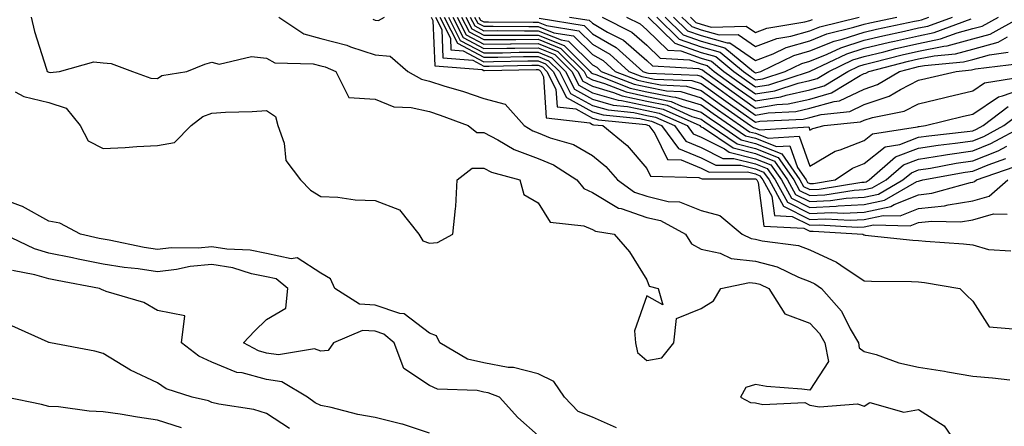
# Model space of a CAD drawing. Units: inches. Extents: x 950003 to 952643, y 7279418 to 7282058.
# Drawn here: x 950473 to 950654, y 7280897 to 7280971 of the extents above; entities that cross this region are included whole.
import ezdxf

# ---------------------------------------------------------------- set-up
doc = ezdxf.new("R2010")
doc.units = ezdxf.units.IN
doc.header["$MEASUREMENT"] = 0
doc.layers.add('Contour_95007279', color=7, linetype='Continuous', true_color=0x2788a4)

msp = doc.modelspace()

# ---------------------------------------------------------------- linework, layer by layer
at = {"layer": 'Contour_95007279'}
for points in [[(950474.77, 7280971.92, 3159), (950475.37, 7280969.24, 3159), (950477.63, 7280962.34, 3159), (950477.74, 7280961.92, 3159), (950477.94, 7280961.81, 3159), (950478.05, 7280961.78, 3159), (950478.26, 7280961.71, 3159), (950480, 7280961.92, 3159), (950486.33, 7280963.64, 3159), (950488.05, 7280963.49, 3159), (950489.51, 7280963.38, 3159), (950493.43, 7280961.92, 3159), (950496.78, 7280960.65, 3159), (950498.05, 7280960.6, 3159), (950498.83, 7280961.14, 3159), (950503.44, 7280961.92, 3159), (950506.74, 7280963.23, 3159), (950508.05, 7280963.6, 3159), (950509.38, 7280963.25, 3159), (950515.31, 7280964.66, 3159), (950518.05, 7280964.35, 3159), (950519.64, 7280963.51, 3159), (950526.64, 7280963.33, 3159), (950528.05, 7280962.95, 3159), (950528.87, 7280962.74, 3159), (950530.85, 7280961.92, 3159), (950533.21, 7280957.08, 3159), (950538.05, 7280956.77, 3159), (950541.51, 7280955.38, 3159), (950544.68, 7280955.29, 3159), (950548.05, 7280954.51, 3159), (950550, 7280953.87, 3159), (950555.15, 7280951.92, 3159), (950556.8, 7280950.67, 3159), (950558.05, 7280950.69, 3159), (950560.65, 7280949.32, 3159), (950563.65, 7280947.52, 3159), (950568.05, 7280945.86, 3159), (950570.86, 7280944.73, 3159), (950575.17, 7280941.92, 3159), (950576.45, 7280940.32, 3159), (950578.05, 7280939.63, 3159), (950582.86, 7280936.73, 3159), (950583.31, 7280936.66, 3159), (950588.05, 7280935.04, 3159), (950590.57, 7280934.44, 3159), (950595.17, 7280931.92, 3159), (950596.28, 7280930.15, 3159), (950598.05, 7280929.18, 3159), (950601.54, 7280928.43, 3159), (950603.57, 7280927.44, 3159), (950608.05, 7280926.98, 3159), (950612.05, 7280925.92, 3159), (950615.94, 7280924.03, 3159), (950618.05, 7280923.24, 3159), (950618.95, 7280922.82, 3159), (950620.19, 7280921.92, 3159), (950623.89, 7280917.76, 3159), (950625.47, 7280914.5, 3159), (950626.96, 7280911.92, 3159), (950627.13, 7280911, 3159), (950628.05, 7280910.36, 3159), (950630.21, 7280909.76, 3159), (950634.38, 7280908.25, 3159), (950638.05, 7280907.46, 3159), (950642.83, 7280906.7, 3159), (950643.38, 7280906.59, 3159), (950648.05, 7280905.81, 3159), (950651.65, 7280905.52, 3159), (950654.86, 7280905.11, 3159)], [(950520.34, 7280971.92, 3160), (950524.92, 7280968.8, 3160), (950528.05, 7280967.96, 3160), (950532.85, 7280966.72, 3160), (950533.53, 7280966.44, 3160), (950538.05, 7280964.95, 3160), (950540.82, 7280964.69, 3160), (950544.05, 7280961.92, 3160), (950546.6, 7280960.47, 3160), (950548.05, 7280960.14, 3160), (950550.69, 7280959.28, 3160), (950554.34, 7280958.21, 3160), (950558.05, 7280956.9, 3160), (950562.01, 7280955.88, 3160), (950565.46, 7280951.92, 3160), (950567.07, 7280950.94, 3160), (950568.05, 7280950.58, 3160), (950570.28, 7280949.69, 3160), (950574.57, 7280948.44, 3160), (950578.05, 7280946.44, 3160), (950580.5, 7280944.37, 3160), (950582.66, 7280941.92, 3160), (950585.81, 7280939.68, 3160), (950588.05, 7280938.91, 3160), (950591.99, 7280937.98, 3160), (950594.04, 7280937.91, 3160), (950598.05, 7280936.31, 3160), (950601.5, 7280935.37, 3160), (950605.61, 7280931.92, 3160), (950607.25, 7280931.12, 3160), (950608.05, 7280931.04, 3160), (950609.25, 7280930.72, 3160), (950615.97, 7280929.84, 3160), (950618.05, 7280929.05, 3160), (950622.94, 7280926.81, 3160), (950623.76, 7280926.21, 3160), (950628.05, 7280923.36, 3160), (950629.4, 7280923.27, 3160), (950636.75, 7280923.22, 3160), (950638.05, 7280923.15, 3160), (950639.15, 7280923.02, 3160), (950645.63, 7280921.92, 3160), (950646.83, 7280920.7, 3160), (950648.05, 7280919.61, 3160), (950651.01, 7280914.88, 3160), (950655.44, 7280914.53, 3160)], [(950537.63, 7280971.5, 3161), (950538.05, 7280971.36, 3161), (950538.67, 7280971.3, 3161), (950539.8, 7280971.92, 3161)], [(950548.38, 7280971.92, 3161), (950548.7, 7280971.27, 3161), (950549.06, 7280962.93, 3161), (950557.74, 7280962.23, 3161), (950558.05, 7280962.07, 3161), (950558.2, 7280962.07, 3161), (950567.71, 7280962.26, 3161), (950568.05, 7280962.26, 3161), (950568.29, 7280962.16, 3161), (950568.54, 7280961.92, 3161), (950569.04, 7280960.93, 3161), (950569.5, 7280953.37, 3161), (950577.54, 7280952.43, 3161), (950578.05, 7280952.15, 3161), (950578.23, 7280952.1, 3161), (950579.96, 7280951.92, 3161), (950584.41, 7280948.28, 3161), (950588.05, 7280944.04, 3161), (950588.74, 7280942.61, 3161), (950597.59, 7280942.38, 3161), (950598.05, 7280942.18, 3161), (950598.23, 7280942.1, 3161), (950607.83, 7280942.14, 3161), (950608.05, 7280942.1, 3161), (950608.18, 7280942.05, 3161), (950608.26, 7280941.92, 3161), (950608.51, 7280941.46, 3161), (950609.57, 7280933.44, 3161), (950616.95, 7280933.02, 3161), (950618.05, 7280932.48, 3161), (950618.63, 7280932.5, 3161), (950627.77, 7280931.92, 3161), (950627.97, 7280931.84, 3161), (950628.05, 7280931.79, 3161), (950628.19, 7280931.78, 3161), (950636.98, 7280930.85, 3161), (950638.05, 7280930.79, 3161), (950639.33, 7280930.64, 3161), (950646.29, 7280930.16, 3161), (950648.05, 7280929.95, 3161), (950650.88, 7280929.09, 3161), (950654.99, 7280928.86, 3161)], [(950549.17, 7280971.92, 3162), (950550.32, 7280969.65, 3162), (950550.53, 7280964.4, 3162), (950556.01, 7280963.96, 3162), (950558.05, 7280962.88, 3162), (950559.02, 7280962.89, 3162), (950566.92, 7280963.05, 3162), (950568.05, 7280963.05, 3162), (950568.86, 7280962.73, 3162), (950569.68, 7280961.92, 3162), (950571.33, 7280958.64, 3162), (950571.53, 7280955.4, 3162), (950574.98, 7280954.99, 3162), (950578.05, 7280953.32, 3162), (950579.13, 7280953, 3162), (950587.86, 7280952.11, 3162), (950588.05, 7280952.07, 3162), (950588.17, 7280952.04, 3162), (950588.43, 7280951.92, 3162), (950589.51, 7280950.46, 3162), (950591.83, 7280945.7, 3162), (950594.34, 7280945.63, 3162), (950598.05, 7280944.09, 3162), (950599.49, 7280943.36, 3162), (950606.58, 7280943.39, 3162), (950608.05, 7280943.03, 3162), (950608.84, 7280942.71, 3162), (950609.4, 7280941.92, 3162), (950611.05, 7280938.92, 3162), (950611.52, 7280935.39, 3162), (950614.77, 7280935.2, 3162), (950618.05, 7280933.57, 3162), (950619.78, 7280933.65, 3162), (950626.77, 7280933.2, 3162), (950628.05, 7280933.28, 3162), (950629.77, 7280933.64, 3162), (950636.5, 7280933.47, 3162), (950638.05, 7280934.09, 3162), (950640.49, 7280934.36, 3162), (950645.74, 7280934.23, 3162), (950648.05, 7280934.59, 3162), (950651.82, 7280935.69, 3162), (950654.34, 7280935.63, 3162)], [(950549.97, 7280971.92, 3163), (950551.92, 7280968.05, 3163), (950552.01, 7280965.88, 3163), (950554.27, 7280965.7, 3163), (950558.05, 7280963.7, 3163), (950559.84, 7280963.71, 3163), (950566.14, 7280963.83, 3163), (950568.05, 7280963.85, 3163), (950569.43, 7280963.3, 3163), (950570.81, 7280961.92, 3163), (950573.24, 7280957.11, 3163), (950578.05, 7280954.49, 3163), (950580.04, 7280953.91, 3163), (950586.75, 7280953.22, 3163), (950588.05, 7280952.94, 3163), (950588.89, 7280952.76, 3163), (950590.77, 7280951.92, 3163), (950593.87, 7280947.74, 3163), (950598.05, 7280946, 3163), (950600.76, 7280944.63, 3163), (950605.33, 7280944.64, 3163), (950608.05, 7280943.96, 3163), (950609.51, 7280943.38, 3163), (950610.53, 7280941.92, 3163), (950613.21, 7280937.08, 3163), (950618.05, 7280934.66, 3163), (950620.92, 7280934.79, 3163), (950625.46, 7280934.51, 3163), (950628.05, 7280934.64, 3163), (950631.52, 7280935.39, 3163), (950634.66, 7280935.31, 3163), (950638.05, 7280936.64, 3163), (950642.81, 7280937.16, 3163), (950643.49, 7280937.36, 3163), (950648.05, 7280938.06, 3163), (950651.04, 7280938.93, 3163), (950654.47, 7280941.92, 3163)], [(950550.77, 7280971.92, 3164), (950553.21, 7280967.08, 3164), (950558.05, 7280964.51, 3164), (950560.66, 7280964.53, 3164), (950565.34, 7280964.63, 3164), (950568.05, 7280964.64, 3164), (950569.98, 7280963.85, 3164), (950571.96, 7280961.92, 3164), (950574, 7280957.87, 3164), (950578.05, 7280955.66, 3164), (950580.95, 7280954.82, 3164), (950585.64, 7280954.33, 3164), (950588.05, 7280953.8, 3164), (950589.62, 7280953.49, 3164), (950593.12, 7280951.92, 3164), (950595.22, 7280949.09, 3164), (950598.05, 7280947.91, 3164), (950602.01, 7280945.88, 3164), (950604.08, 7280945.89, 3164), (950608.05, 7280944.9, 3164), (950610.19, 7280944.06, 3164), (950611.66, 7280941.92, 3164), (950613.94, 7280937.81, 3164), (950618.05, 7280935.76, 3164), (950622.07, 7280935.94, 3164), (950624.16, 7280935.81, 3164), (950628.05, 7280936.02, 3164), (950632.91, 7280937.06, 3164), (950633.55, 7280937.42, 3164), (950638.05, 7280939.19, 3164), (950640.51, 7280939.46, 3164), (950647.6, 7280941.47, 3164), (950648.05, 7280941.54, 3164), (950648.34, 7280941.63, 3164), (950648.68, 7280941.92, 3164), (950655.62, 7280944.35, 3164)], [(950551.58, 7280971.92, 3165), (950553.73, 7280967.6, 3165), (950558.05, 7280965.32, 3165), (950561.48, 7280965.35, 3165), (950564.55, 7280965.42, 3165), (950568.05, 7280965.44, 3165), (950570.55, 7280964.42, 3165), (950573.09, 7280961.92, 3165), (950574.75, 7280958.62, 3165), (950578.05, 7280956.82, 3165), (950581.85, 7280955.72, 3165), (950584.52, 7280955.45, 3165), (950588.05, 7280954.68, 3165), (950590.34, 7280954.21, 3165), (950595.46, 7280951.92, 3165), (950596.57, 7280950.44, 3165), (950598.05, 7280949.81, 3165), (950602.34, 7280947.63, 3165), (950603.19, 7280947.06, 3165), (950608.05, 7280945.84, 3165), (950610.86, 7280944.73, 3165), (950612.81, 7280941.92, 3165), (950614.67, 7280938.54, 3165), (950618.05, 7280936.86, 3165), (950622.89, 7280937.08, 3165), (950623.26, 7280937.13, 3165), (950628.05, 7280937.4, 3165), (950631.78, 7280938.19, 3165), (950637.74, 7280941.61, 3165), (950638.05, 7280941.72, 3165), (950638.23, 7280941.74, 3165), (950638.83, 7280941.92, 3165), (950646.6, 7280943.37, 3165), (950648.05, 7280943.57, 3165), (950650.82, 7280944.69, 3165), (950654.12, 7280945.85, 3165)], [(950552.38, 7280971.92, 3166), (950554.27, 7280968.14, 3166), (950558.05, 7280966.14, 3166), (950562.3, 7280966.17, 3166), (950563.77, 7280966.2, 3166), (950568.05, 7280966.23, 3166), (950571.12, 7280964.99, 3166), (950574.23, 7280961.92, 3166), (950575.51, 7280959.38, 3166), (950578.05, 7280957.99, 3166), (950582.76, 7280956.63, 3166), (950583.41, 7280956.56, 3166), (950588.05, 7280955.55, 3166), (950591.07, 7280954.94, 3166), (950597.81, 7280951.92, 3166), (950597.9, 7280951.77, 3166), (950598.05, 7280951.71, 3166), (950598.46, 7280951.51, 3166), (950603.94, 7280947.81, 3166), (950608.05, 7280946.77, 3166), (950611.53, 7280945.4, 3166), (950613.94, 7280941.92, 3166), (950615.4, 7280939.27, 3166), (950618.05, 7280937.96, 3166), (950621.85, 7280938.12, 3166), (950624.72, 7280938.59, 3166), (950628.05, 7280938.78, 3166), (950630.65, 7280939.32, 3166), (950635.17, 7280941.92, 3166), (950636.71, 7280943.26, 3166), (950638.05, 7280943.78, 3166), (950640.24, 7280944.11, 3166), (950644.98, 7280944.99, 3166), (950648.05, 7280945.43, 3166), (950652.67, 7280947.3, 3166), (950654.3, 7280948.17, 3166)], [(950553.17, 7280971.92, 3167), (950554.8, 7280968.67, 3167), (950558.05, 7280966.95, 3167), (950562.98, 7280966.99, 3167), (950563.12, 7280966.99, 3167), (950568.05, 7280967.03, 3167), (950571.68, 7280965.55, 3167), (950575.36, 7280961.92, 3167), (950576.26, 7280960.13, 3167), (950578.05, 7280959.17, 3167), (950581.94, 7280958.03, 3167), (950583.54, 7280957.41, 3167), (950588.05, 7280956.43, 3167), (950591.8, 7280955.67, 3167), (950596.34, 7280953.63, 3167), (950598.05, 7280953.1, 3167), (950598.73, 7280952.6, 3167), (950599.71, 7280951.92, 3167), (950604.69, 7280948.56, 3167), (950608.05, 7280947.71, 3167), (950612.2, 7280946.07, 3167), (950615.07, 7280941.92, 3167), (950616.14, 7280940.01, 3167), (950618.05, 7280939.05, 3167), (950620.79, 7280939.18, 3167), (950626.17, 7280940.05, 3167), (950628.05, 7280940.15, 3167), (950629.51, 7280940.46, 3167), (950632.06, 7280941.92, 3167), (950635.26, 7280944.71, 3167), (950638.05, 7280945.77, 3167), (950642.6, 7280946.47, 3167), (950643.36, 7280946.61, 3167), (950648.05, 7280947.28, 3167), (950651.35, 7280948.62, 3167), (950657.51, 7280951.92, 3167)], [(950553.97, 7280971.92, 3168), (950555.34, 7280969.21, 3168), (950558.05, 7280967.77, 3168), (950562.17, 7280967.8, 3168), (950563.92, 7280967.79, 3168), (950568.05, 7280967.82, 3168), (950572.25, 7280966.12, 3168), (950576.51, 7280961.92, 3168), (950577.02, 7280960.89, 3168), (950578.05, 7280960.33, 3168), (950580.29, 7280959.68, 3168), (950584.25, 7280958.12, 3168), (950588.05, 7280957.3, 3168), (950592.52, 7280956.39, 3168), (950594.44, 7280955.53, 3168), (950598.05, 7280954.42, 3168), (950599.51, 7280953.38, 3168), (950601.58, 7280951.92, 3168), (950605.43, 7280949.3, 3168), (950608.05, 7280948.65, 3168), (950612.87, 7280946.74, 3168), (950616.21, 7280941.92, 3168), (950616.87, 7280940.74, 3168), (950618.05, 7280940.14, 3168), (950619.75, 7280940.22, 3168), (950627.63, 7280941.5, 3168), (950628.05, 7280941.52, 3168), (950628.37, 7280941.6, 3168), (950628.95, 7280941.92, 3168), (950633.8, 7280946.17, 3168), (950638.05, 7280947.77, 3168), (950641.64, 7280948.33, 3168), (950644.8, 7280948.67, 3168), (950648.05, 7280949.14, 3168), (950650.03, 7280949.94, 3168), (950653.73, 7280951.92, 3168), (950656.16, 7280953.81, 3168)], [(950554.77, 7280971.92, 3169), (950555.86, 7280969.73, 3169), (950558.05, 7280968.58, 3169), (950561.37, 7280968.6, 3169), (950564.72, 7280968.59, 3169), (950568.05, 7280968.61, 3169), (950572.81, 7280966.68, 3169), (950577.64, 7280961.92, 3169), (950577.78, 7280961.65, 3169), (950578.05, 7280961.5, 3169), (950578.65, 7280961.32, 3169), (950584.97, 7280958.84, 3169), (950588.05, 7280958.17, 3169), (950592.76, 7280957.21, 3169), (950593.32, 7280957.19, 3169), (950598.05, 7280955.74, 3169), (950600.27, 7280954.14, 3169), (950603.43, 7280951.92, 3169), (950606.18, 7280950.05, 3169), (950608.05, 7280949.59, 3169), (950611.91, 7280948.06, 3169), (950614.34, 7280948.21, 3169), (950615.76, 7280944.21, 3169), (950617.35, 7280941.92, 3169), (950617.6, 7280941.47, 3169), (950618.05, 7280941.24, 3169), (950618.7, 7280941.27, 3169), (950622.71, 7280941.92, 3169), (950625.87, 7280944.1, 3169), (950628.05, 7280944.95, 3169), (950631.92, 7280948.05, 3169), (950634.6, 7280948.47, 3169), (950638.05, 7280949.77, 3169), (950639.91, 7280950.06, 3169), (950646.97, 7280950.84, 3169), (950648.05, 7280950.99, 3169), (950648.71, 7280951.26, 3169), (950649.95, 7280951.92, 3169), (950654.5, 7280955.47, 3169)], [(950555.57, 7280971.92, 3170), (950556.4, 7280970.27, 3170), (950558.05, 7280969.39, 3170), (950560.56, 7280969.41, 3170), (950565.52, 7280969.39, 3170), (950568.05, 7280969.4, 3170), (950572.28, 7280967.69, 3170), (950573.61, 7280967.48, 3170), (950578.05, 7280963.14, 3170), (950578.82, 7280962.69, 3170), (950579.67, 7280961.92, 3170), (950585.69, 7280959.56, 3170), (950588.05, 7280959.05, 3170), (950591.65, 7280958.32, 3170), (950594.33, 7280958.2, 3170), (950598.05, 7280957.06, 3170), (950601.04, 7280954.91, 3170), (950605.29, 7280951.92, 3170), (950606.94, 7280950.81, 3170), (950608.05, 7280950.52, 3170), (950610.35, 7280949.62, 3170), (950616.09, 7280949.96, 3170), (950618.05, 7280944.44, 3170), (950622.72, 7280947.25, 3170), (950623.61, 7280947.48, 3170), (950628.05, 7280949.2, 3170), (950629.56, 7280950.41, 3170), (950637.82, 7280951.69, 3170), (950638.05, 7280951.77, 3170), (950638.18, 7280951.79, 3170), (950639.32, 7280951.92, 3170), (950646.33, 7280953.64, 3170), (950648.05, 7280954.06, 3170), (950652.72, 7280957.25, 3170), (950653.51, 7280957.38, 3170), (950658.05, 7280959.02, 3170)], [(950556.37, 7280971.92, 3171), (950556.93, 7280970.8, 3171), (950558.05, 7280970.21, 3171), (950559.75, 7280970.22, 3171), (950566.31, 7280970.18, 3171), (950568.05, 7280970.2, 3171), (950570.95, 7280969.02, 3171), (950574.57, 7280968.44, 3171), (950578.05, 7280965.05, 3171), (950580.02, 7280963.89, 3171), (950582.22, 7280961.92, 3171), (950586.41, 7280960.28, 3171), (950588.05, 7280959.92, 3171), (950590.56, 7280959.41, 3171), (950595.34, 7280959.21, 3171), (950598.05, 7280958.38, 3171), (950601.8, 7280955.67, 3171), (950607.14, 7280951.92, 3171), (950607.69, 7280951.56, 3171), (950608.05, 7280951.46, 3171), (950608.8, 7280951.17, 3171), (950617.83, 7280951.7, 3171), (950618.05, 7280951.08, 3171), (950618.58, 7280951.39, 3171), (950620.67, 7280951.92, 3171), (950627.36, 7280952.61, 3171), (950628.05, 7280952.95, 3171), (950629.58, 7280953.45, 3171), (950635.37, 7280954.6, 3171), (950638.05, 7280955.94, 3171), (950642.86, 7280957.11, 3171), (950643.35, 7280957.22, 3171), (950648.05, 7280958.35, 3171), (950650.17, 7280959.8, 3171), (950657.04, 7280960.91, 3171)], [(950557.17, 7280971.92, 3172), (950557.46, 7280971.33, 3172), (950558.05, 7280971.02, 3172), (950558.94, 7280971.03, 3172), (950567.11, 7280970.98, 3172), (950568.05, 7280970.99, 3172), (950569.61, 7280970.36, 3172), (950575.53, 7280969.4, 3172), (950578.05, 7280966.95, 3172), (950581.22, 7280965.09, 3172), (950584.76, 7280961.92, 3172), (950587.12, 7280960.99, 3172), (950588.05, 7280960.79, 3172), (950589.47, 7280960.5, 3172), (950596.35, 7280960.22, 3172), (950598.05, 7280959.7, 3172), (950602.57, 7280956.44, 3172), (950605.79, 7280954.18, 3172), (950608.05, 7280952.58, 3172), (950608.85, 7280952.72, 3172), (950616.83, 7280953.14, 3172), (950618.05, 7280953.41, 3172), (950620.13, 7280954, 3172), (950625.42, 7280954.55, 3172), (950628.05, 7280955.8, 3172), (950632.64, 7280957.33, 3172), (950634.72, 7280958.59, 3172), (950638.05, 7280960.28, 3172), (950639.38, 7280960.59, 3172), (950644.97, 7280961.92, 3172), (950647.8, 7280962.17, 3172), (950648.05, 7280962.23, 3172), (950648.49, 7280962.36, 3172), (950656.59, 7280963.38, 3172)], [(950568.27, 7280971.7, 3173), (950576.5, 7280970.37, 3173), (950578.05, 7280968.85, 3173), (950582.42, 7280966.3, 3173), (950587.3, 7280961.92, 3173), (950587.84, 7280961.71, 3173), (950588.05, 7280961.67, 3173), (950588.37, 7280961.6, 3173), (950597.37, 7280961.24, 3173), (950598.05, 7280961.02, 3173), (950601.27, 7280958.7, 3173), (950603.33, 7280957.2, 3173), (950608.05, 7280953.87, 3173), (950610.4, 7280954.27, 3173), (950615.43, 7280954.54, 3173), (950618.05, 7280955.11, 3173), (950622.51, 7280956.38, 3173), (950623.48, 7280956.49, 3173), (950628.05, 7280958.66, 3173), (950630.5, 7280959.47, 3173), (950634.53, 7280961.92, 3173), (950637.33, 7280962.64, 3173), (950638.05, 7280962.8, 3173), (950639.15, 7280963.02, 3173), (950646.31, 7280963.66, 3173), (950648.05, 7280964.13, 3173), (950651.11, 7280964.98, 3173), (950654.55, 7280965.42, 3173)], [(950573.83, 7280971.92, 3174), (950577.46, 7280971.33, 3174), (950578.05, 7280970.77, 3174), (950580.84, 7280969.13, 3174), (950583.77, 7280967.64, 3174), (950588.05, 7280963.92, 3174), (950589.07, 7280962.94, 3174), (950597.53, 7280962.44, 3174), (950598.05, 7280962.25, 3174), (950598.31, 7280962.18, 3174), (950598.63, 7280961.92, 3174), (950604.09, 7280957.96, 3174), (950608.05, 7280955.17, 3174), (950611.96, 7280955.83, 3174), (950614.04, 7280955.93, 3174), (950618.05, 7280956.82, 3174), (950622.01, 7280957.96, 3174), (950627.27, 7280961.14, 3174), (950628.05, 7280961.51, 3174), (950628.36, 7280961.61, 3174), (950628.86, 7280961.92, 3174), (950636.17, 7280963.8, 3174), (950638.05, 7280964.22, 3174), (950640.93, 7280964.8, 3174), (950644.83, 7280965.14, 3174), (950648.05, 7280966.01, 3174), (950652.67, 7280967.3, 3174), (950654.38, 7280968.25, 3174)], [(950579.82, 7280971.92, 3175), (950585.29, 7280969.16, 3175), (950588.05, 7280966.74, 3175), (950590.5, 7280964.37, 3175), (950595.91, 7280964.06, 3175), (950598.05, 7280963.3, 3175), (950599.12, 7280962.99, 3175), (950600.43, 7280961.92, 3175), (950604.85, 7280958.72, 3175), (950608.05, 7280956.46, 3175), (950612.73, 7280957.24, 3175), (950613.69, 7280957.56, 3175), (950618.05, 7280958.53, 3175), (950620.69, 7280959.28, 3175), (950625.03, 7280961.92, 3175), (950627.08, 7280962.89, 3175), (950628.05, 7280963.19, 3175), (950629.72, 7280963.59, 3175), (950635.02, 7280964.95, 3175), (950638.05, 7280965.64, 3175), (950642.71, 7280966.58, 3175), (950643.33, 7280966.64, 3175), (950648.05, 7280967.9, 3175), (950651.19, 7280968.78, 3175), (950656.87, 7280971.92, 3175)], [(950584.33, 7280971.92, 3176), (950586.8, 7280970.67, 3176), (950588.05, 7280969.58, 3176), (950591.94, 7280965.81, 3176), (950594.3, 7280965.67, 3176), (950598.05, 7280964.33, 3176), (950599.93, 7280963.8, 3176), (950602.24, 7280961.92, 3176), (950605.61, 7280959.48, 3176), (950608.05, 7280957.75, 3176), (950611.61, 7280958.36, 3176), (950615.89, 7280959.76, 3176), (950618.05, 7280960.24, 3176), (950619.36, 7280960.61, 3176), (950621.52, 7280961.92, 3176), (950625.96, 7280964.01, 3176), (950628.05, 7280964.68, 3176), (950631.67, 7280965.54, 3176), (950633.86, 7280966.11, 3176), (950638.05, 7280967.06, 3176), (950642.09, 7280967.88, 3176), (950645.13, 7280969, 3176), (950648.05, 7280969.78, 3176), (950649.72, 7280970.25, 3176), (950652.74, 7280971.92, 3176)], [(950588.31, 7280971.92, 3177), (950593.23, 7280967.1, 3177), (950598.05, 7280965.38, 3177), (950600.76, 7280964.63, 3177), (950604.04, 7280961.92, 3177), (950606.37, 7280960.24, 3177), (950608.05, 7280959.05, 3177), (950610.51, 7280959.46, 3177), (950617.98, 7280961.92, 3177), (950618.1, 7280961.97, 3177), (950624.84, 7280965.13, 3177), (950628.05, 7280966.17, 3177), (950632.69, 7280967.28, 3177), (950633.6, 7280967.47, 3177), (950638.05, 7280968.48, 3177), (950640.91, 7280969.06, 3177), (950647.71, 7280971.58, 3177)], [(950589.87, 7280971.92, 3178), (950594, 7280967.87, 3178), (950598.05, 7280966.42, 3178), (950601.57, 7280965.44, 3178), (950605.84, 7280961.92, 3178), (950607.12, 7280960.99, 3178), (950608.05, 7280960.34, 3178), (950609.41, 7280960.56, 3178), (950613.51, 7280961.92, 3178), (950616.58, 7280963.39, 3178), (950618.05, 7280963.81, 3178), (950621.22, 7280965.09, 3178), (950623.71, 7280966.26, 3178), (950628.05, 7280967.66, 3178), (950631.49, 7280968.48, 3178), (950635.43, 7280969.3, 3178), (950638.05, 7280969.9, 3178), (950639.73, 7280970.24, 3178), (950644.27, 7280971.92, 3178)], [(950591.42, 7280971.92, 3179), (950594.76, 7280968.63, 3179), (950598.05, 7280967.46, 3179), (950602.38, 7280966.25, 3179), (950607.65, 7280961.92, 3179), (950607.88, 7280961.75, 3179), (950608.05, 7280961.63, 3179), (950608.29, 7280961.68, 3179), (950609.05, 7280961.92, 3179), (950615.12, 7280964.85, 3179), (950618.05, 7280965.67, 3179), (950622.5, 7280967.47, 3179), (950623.96, 7280967.83, 3179), (950628.05, 7280969.15, 3179), (950630.29, 7280969.68, 3179), (950637.27, 7280971.14, 3179), (950638.05, 7280971.31, 3179), (950638.55, 7280971.42, 3179), (950639.91, 7280971.92, 3179)], [(950592.96, 7280971.92, 3180), (950595.53, 7280969.4, 3180), (950598.05, 7280968.5, 3180), (950602.8, 7280967.17, 3180), (950603.31, 7280967.18, 3180), (950608.05, 7280963.91, 3180), (950611.29, 7280965.16, 3180), (950613.67, 7280966.3, 3180), (950618.05, 7280967.54, 3180), (950621.17, 7280968.8, 3180), (950626.16, 7280970.03, 3180), (950628.05, 7280970.63, 3180), (950629.09, 7280970.88, 3180), (950634.06, 7280971.92, 3180)], [(950594.51, 7280971.92, 3181), (950596.3, 7280970.17, 3181), (950598.05, 7280969.55, 3181), (950601.35, 7280968.62, 3181), (950604.83, 7280968.7, 3181), (950608.05, 7280966.48, 3181), (950611.98, 7280967.99, 3181), (950614.55, 7280968.42, 3181), (950618.05, 7280969.4, 3181), (950619.85, 7280970.12, 3181), (950627.14, 7280971.92, 3181)], [(950596.07, 7280971.92, 3182), (950597.06, 7280970.93, 3182), (950598.05, 7280970.58, 3182), (950599.91, 7280970.06, 3182), (950606.35, 7280970.22, 3182), (950608.05, 7280969.05, 3182), (950610.12, 7280969.85, 3182), (950617.14, 7280971.01, 3182), (950618.05, 7280971.27, 3182), (950618.52, 7280971.45, 3182)], [(950471.82, 7280958.15, 3158), (950473.41, 7280957.28, 3158), (950478.05, 7280956.2, 3158), (950481.24, 7280955.11, 3158), (950483.77, 7280951.92, 3158), (950485.28, 7280949.15, 3158), (950488.05, 7280947.74, 3158), (950492.08, 7280947.89, 3158), (950494.24, 7280948.11, 3158), (950498.05, 7280948.27, 3158), (950501.18, 7280948.79, 3158), (950504.19, 7280951.92, 3158), (950506.37, 7280953.6, 3158), (950508.05, 7280954.21, 3158), (950510.55, 7280954.42, 3158), (950515.46, 7280954.51, 3158), (950518.05, 7280954.74, 3158), (950519.72, 7280953.59, 3158), (950520.17, 7280951.92, 3158), (950521.3, 7280948.67, 3158), (950521.64, 7280945.51, 3158), (950524.35, 7280941.92, 3158), (950526.15, 7280940.02, 3158), (950528.05, 7280938.9, 3158), (950531.22, 7280938.75, 3158), (950534.42, 7280938.29, 3158), (950538.05, 7280938.14, 3158), (950542.57, 7280936.44, 3158), (950546.11, 7280931.92, 3158), (950546.84, 7280930.71, 3158), (950548.05, 7280930.26, 3158), (950549.54, 7280930.43, 3158), (950552.37, 7280931.92, 3158), (950552.82, 7280936.69, 3158), (950552.94, 7280937.03, 3158), (950553.18, 7280941.92, 3158), (950555.89, 7280944.08, 3158), (950558.05, 7280944.1, 3158), (950559.49, 7280943.36, 3158), (950564.71, 7280941.92, 3158), (950565.4, 7280939.27, 3158), (950568.05, 7280937.71, 3158), (950570.27, 7280934.14, 3158), (950576.48, 7280933.49, 3158), (950578.05, 7280932.82, 3158), (950578.61, 7280932.48, 3158), (950582.06, 7280931.92, 3158), (950584.84, 7280928.71, 3158), (950588.05, 7280923.51, 3158), (950588.47, 7280922.34, 3158), (950590.14, 7280921.92, 3158), (950591.02, 7280918.95, 3158), (950588.05, 7280920.57, 3158), (950585.81, 7280914.16, 3158), (950585.98, 7280911.92, 3158), (950586.31, 7280910.18, 3158), (950588.05, 7280908.69, 3158), (950590.82, 7280909.15, 3158), (950593.03, 7280911.92, 3158), (950593.53, 7280916.44, 3158), (950598.05, 7280918.23, 3158), (950600.31, 7280919.66, 3158), (950601.66, 7280921.92, 3158), (950606.93, 7280923.04, 3158), (950608.05, 7280922.93, 3158), (950608.84, 7280922.71, 3158), (950610.47, 7280921.92, 3158), (950613.43, 7280917.3, 3158), (950618.05, 7280915.58, 3158), (950619.8, 7280913.67, 3158), (950620.8, 7280911.92, 3158), (950621.46, 7280908.51, 3158), (950618.05, 7280903.21, 3158), (950616.55, 7280903.42, 3158), (950610.04, 7280903.91, 3158), (950608.05, 7280904.24, 3158), (950606.27, 7280903.7, 3158), (950605.27, 7280901.92, 3158), (950607.11, 7280900.98, 3158), (950608.05, 7280900.89, 3158), (950609.39, 7280900.58, 3158), (950617.09, 7280900.96, 3158), (950618.05, 7280900.48, 3158), (950619.79, 7280900.18, 3158), (950626.82, 7280900.69, 3158), (950628.05, 7280900.29, 3158), (950629.05, 7280900.92, 3158), (950635.31, 7280899.18, 3158), (950638.05, 7280899.67, 3158), (950642.77, 7280896.64, 3158), (950645.98, 7280891.92, 3158)], [(950582.44, 7280896.31, 3158), (950578.05, 7280898.22, 3158), (950575.4, 7280899.27, 3158), (950572.91, 7280901.92, 3158), (950570.93, 7280904.8, 3158), (950568.05, 7280906.25, 3158), (950563.5, 7280907.37, 3158), (950562.55, 7280907.42, 3158), (950558.05, 7280908.23, 3158), (950555.08, 7280908.95, 3158), (950549.97, 7280911.92, 3158), (950549.35, 7280913.22, 3158), (950548.05, 7280913.73, 3158), (950543.42, 7280917.29, 3158), (950542.62, 7280917.35, 3158), (950538.05, 7280918.88, 3158), (950535.19, 7280919.06, 3158), (950530.62, 7280921.92, 3158), (950529.83, 7280923.7, 3158), (950528.05, 7280924.74, 3158), (950523.71, 7280927.58, 3158), (950522.59, 7280927.38, 3158), (950518.05, 7280928.37, 3158), (950515.1, 7280928.97, 3158), (950510.79, 7280929.18, 3158), (950508.05, 7280929.62, 3158), (950505.5, 7280929.37, 3158), (950500.56, 7280929.41, 3158), (950498.05, 7280929.11, 3158), (950495.6, 7280929.47, 3158), (950489.12, 7280930.85, 3158), (950488.05, 7280931.02, 3158), (950487.3, 7280931.17, 3158), (950483.85, 7280931.92, 3158), (950480.08, 7280933.95, 3158), (950478.05, 7280934.33, 3158), (950473.17, 7280937.04, 3158), (950472.84, 7280937.13, 3158), (950468.05, 7280938.92, 3158)], [(950568.05, 7280894.87, 3159), (950564.33, 7280898.2, 3159), (950560.95, 7280901.92, 3159), (950558.83, 7280902.7, 3159), (950558.05, 7280902.84, 3159), (950556.83, 7280903.14, 3159), (950549.54, 7280903.41, 3159), (950548.05, 7280904.05, 3159), (950543.35, 7280907.22, 3159), (950541.54, 7280911.92, 3159), (950539.66, 7280913.53, 3159), (950538.05, 7280914.08, 3159), (950535.75, 7280914.22, 3159), (950530.43, 7280911.92, 3159), (950529.43, 7280910.54, 3159), (950528.05, 7280910.4, 3159), (950526.93, 7280910.8, 3159), (950520.27, 7280909.7, 3159), (950518.05, 7280910.05, 3159), (950516.58, 7280910.45, 3159), (950513.82, 7280911.92, 3159), (950515.87, 7280914.1, 3159), (950518.05, 7280916.23, 3159), (950521.64, 7280918.33, 3159), (950522, 7280921.92, 3159), (950519.84, 7280923.71, 3159), (950518.05, 7280924.1, 3159), (950515.31, 7280924.66, 3159), (950511.87, 7280925.74, 3159), (950508.05, 7280926.34, 3159), (950504.01, 7280925.96, 3159), (950501.55, 7280925.42, 3159), (950498.05, 7280925.01, 3159), (950494.44, 7280925.53, 3159), (950491.91, 7280925.78, 3159), (950488.05, 7280926.4, 3159), (950483.46, 7280927.33, 3159), (950482.41, 7280927.56, 3159), (950478.05, 7280928.46, 3159), (950475.37, 7280929.24, 3159), (950469.77, 7280931.92, 3159)], [(950548.05, 7280895.32, 3160), (950543.1, 7280896.97, 3160), (950542.98, 7280896.99, 3160), (950538.05, 7280898.16, 3160), (950534.87, 7280898.74, 3160), (950529.95, 7280900.02, 3160), (950528.05, 7280900.41, 3160), (950527.04, 7280900.91, 3160), (950525.61, 7280901.92, 3160), (950520.88, 7280904.75, 3160), (950518.05, 7280905.19, 3160), (950513.58, 7280906.39, 3160), (950512.63, 7280906.5, 3160), (950508.05, 7280908.39, 3160), (950505.61, 7280909.48, 3160), (950502.42, 7280911.92, 3160), (950503.04, 7280916.91, 3160), (950498.05, 7280917.89, 3160), (950495.5, 7280919.37, 3160), (950488.57, 7280921.4, 3160), (950488.05, 7280921.61, 3160), (950487.82, 7280921.69, 3160), (950487.38, 7280921.92, 3160), (950479.55, 7280923.42, 3160), (950478.05, 7280923.74, 3160), (950475.49, 7280924.48, 3160), (950471.37, 7280925.24, 3160)], [(950522.29, 7280896.16, 3161), (950518.05, 7280898.94, 3161), (950515.77, 7280899.64, 3161), (950509.31, 7280900.66, 3161), (950508.05, 7280900.96, 3161), (950507.39, 7280901.26, 3161), (950504.39, 7280901.92, 3161), (950499.6, 7280903.47, 3161), (950498.05, 7280904.57, 3161), (950493.06, 7280906.91, 3161), (950493.05, 7280906.92, 3161), (950488.05, 7280909.95, 3161), (950486.5, 7280910.37, 3161), (950478.35, 7280911.92, 3161), (950478.1, 7280911.97, 3161), (950478.05, 7280911.99, 3161), (950477.92, 7280912.05, 3161), (950471.2, 7280915.07, 3161)], [(950502.43, 7280896.3, 3162), (950498.05, 7280897.71, 3162), (950494.37, 7280898.24, 3162), (950491.18, 7280898.79, 3162), (950488.05, 7280899.25, 3162), (950485.47, 7280899.34, 3162), (950479.83, 7280900.14, 3162), (950478.05, 7280900.22, 3162), (950476.69, 7280900.56, 3162), (950470.13, 7280901.92, 3162)]]:
    msp.add_polyline3d(points, dxfattribs=at)

doc.saveas('drawing.dxf')
